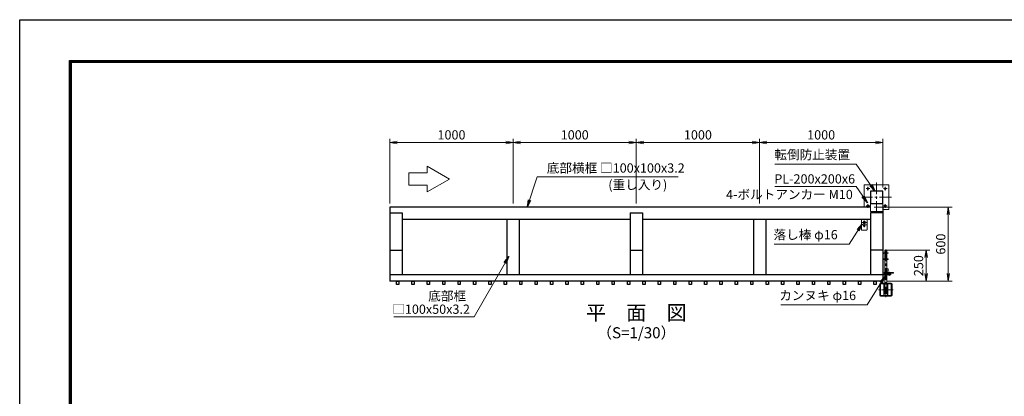
# Model space of a CAD drawing. Units: millimetres. Extents: x 0 to 12600, y 0 to 8910.
# Drawn here: x 0 to 7991, y 5854 to 8910 of the extents above; entities that cross this region are included whole.
import ezdxf
from ezdxf.enums import TextEntityAlignment as Align

# ---------------------------------------------------------------- set-up
doc = ezdxf.new("R2010")
doc.units = ezdxf.units.MM
doc.header["$LTSCALE"] = 3
doc.header["$MEASUREMENT"] = 0
doc.linetypes.add('CENTER', pattern=[50.8, 31.75, -6.35, 6.35, -6.35])
doc.layers.get('Defpoints').update_dxf_attribs({"color": 8})
for name, color, linetype, lineweight in [('D-BMK', 2, 'CENTER', 13), ('D-STR-DIM', 7, 'Continuous', 13), ('D-STR-TXT', 7, 'Continuous', 13), ('D-STR3', 3, 'Continuous', 13)]:
    doc.layers.add(name, color=color, linetype=linetype, lineweight=lineweight)
for name, color, linetype in [('D-STR1', 1, 'Continuous'), ('D-TTL', 2, 'Continuous'), ('D-TTL-TXT', 7, 'Continuous')]:
    doc.layers.add(name, color=color, linetype=linetype)
doc.styles.add('ゴシック', font='txt')
doc.dimstyles.new('STYLE-30', dxfattribs={"dimscale": 30, "dimtxt": 2.5, "dimasz": 2, "dimexe": 1, "dimexo": 1, "dimgap": 0.8, "dimtad": 1, "dimdsep": 46, "dimtxsty": 'ゴシック', "dimblk": 'OPEN', "dimcen": 1e-08, "dimclrd": 256, "dimclre": 256, "dimclrt": 256, "dimadec": 0, "dimazin": 2, "dimtfac": 1, "dimtmove": 2, "dimatfit": 3, "dimldrblk": 'OPEN', "dimfxl": 1, "dimtolj": 1, "dimtzin": 0, "dimlwd": -1, "dimlwe": -1, "dimarcsym": 0})

# ---------------------------------------------------------------- blocks, each defined once
blk = doc.blocks.new('_Open')
at = {"color": 0, "linetype": 'ByBlock', "lineweight": -2}
for p, q in [((-1, 0.17), (0, 0)), ((-1, -0.17), (0, 0)), ((0, 0), (-1, 0))]:
    blk.add_line(p, q, dxfattribs=at)
blk = doc.blocks.new('*D27')
at = {"layer": 'D-STR-DIM', "transparency": 16777216}
for p, q in [((3004.2, 7419.3), (3004.2, 7944)), ((3064.2, 7914), (3944.2, 7914)), ((4004.2, 7419.3), (4004.2, 7944))]:
    blk.add_line(p, q, dxfattribs=at)
at = {"layer": 'Defpoints', "color": 0, "transparency": 16777216}
for p in [(4004.2, 7914), (3004.2, 7389.3), (4004.2, 7389.3)]:
    blk.add_point(p, dxfattribs=at)
at = {"layer": 'D-STR-DIM', "transparency": 16777216, "xscale": 60, "yscale": 60, "zscale": 60, "rotation": 180}
blk.add_blockref('_Open', (3004.2, 7914), dxfattribs=at)
at = {"layer": 'D-STR-DIM', "transparency": 16777216, "xscale": 60, "yscale": 60, "zscale": 60}
blk.add_blockref('_Open', (4004.2, 7914), dxfattribs=at)
at = {"layer": 'D-STR-DIM', "transparency": 16777216, "insert": (3504.2, 7975.5), "char_height": 75, "attachment_point": 5, "style": 'ゴシック'}
blk.add_mtext('\\A1;1000', dxfattribs=at)
blk = doc.blocks.new('*D28')
at = {"layer": 'D-STR-DIM', "transparency": 16777216}
for p, q in [((4004.2, 7419.3), (4004.2, 7944)), ((4064.2, 7914), (4944.2, 7914)), ((5004.2, 7419.3), (5004.2, 7944))]:
    blk.add_line(p, q, dxfattribs=at)
at = {"layer": 'Defpoints', "color": 0, "transparency": 16777216}
for p in [(5004.2, 7914), (4004.2, 7389.3), (5004.2, 7389.3)]:
    blk.add_point(p, dxfattribs=at)
at = {"layer": 'D-STR-DIM', "transparency": 16777216, "xscale": 60, "yscale": 60, "zscale": 60, "rotation": 180}
blk.add_blockref('_Open', (4004.2, 7914), dxfattribs=at)
at = {"layer": 'D-STR-DIM', "transparency": 16777216, "xscale": 60, "yscale": 60, "zscale": 60}
blk.add_blockref('_Open', (5004.2, 7914), dxfattribs=at)
at = {"layer": 'D-STR-DIM', "transparency": 16777216, "insert": (4504.2, 7975.5), "char_height": 75, "attachment_point": 5, "style": 'ゴシック'}
blk.add_mtext('\\A1;1000', dxfattribs=at)
blk = doc.blocks.new('*D29')
at = {"layer": 'D-STR-DIM', "transparency": 16777216}
for p, q in [((5004.2, 7419.3), (5004.2, 7944)), ((5064.2, 7914), (5944.2, 7914)), ((6004.2, 7419.3), (6004.2, 7944))]:
    blk.add_line(p, q, dxfattribs=at)
at = {"layer": 'Defpoints', "color": 0, "transparency": 16777216}
for p in [(6004.2, 7914), (5004.2, 7389.3), (6004.2, 7389.3)]:
    blk.add_point(p, dxfattribs=at)
at = {"layer": 'D-STR-DIM', "transparency": 16777216, "xscale": 60, "yscale": 60, "zscale": 60, "rotation": 180}
blk.add_blockref('_Open', (5004.2, 7914), dxfattribs=at)
at = {"layer": 'D-STR-DIM', "transparency": 16777216, "xscale": 60, "yscale": 60, "zscale": 60}
blk.add_blockref('_Open', (6004.2, 7914), dxfattribs=at)
at = {"layer": 'D-STR-DIM', "transparency": 16777216, "insert": (5504.2, 7975.5), "char_height": 75, "attachment_point": 5, "style": 'ゴシック'}
blk.add_mtext('\\A1;1000', dxfattribs=at)
blk = doc.blocks.new('*D30')
at = {"layer": 'D-STR-DIM', "transparency": 16777216}
for p, q in [((6004.2, 7419.3), (6004.2, 7944)), ((6064.2, 7914), (6944.2, 7914)), ((7004.2, 7549.3), (7004.2, 7944))]:
    blk.add_line(p, q, dxfattribs=at)
at = {"layer": 'Defpoints', "color": 0, "transparency": 16777216}
for p in [(7004.2, 7914), (7004.2, 7519.3), (6004.2, 7389.3)]:
    blk.add_point(p, dxfattribs=at)
at = {"layer": 'D-STR-DIM', "transparency": 16777216, "xscale": 60, "yscale": 60, "zscale": 60, "rotation": 180}
blk.add_blockref('_Open', (6004.2, 7914), dxfattribs=at)
at = {"layer": 'D-STR-DIM', "transparency": 16777216, "xscale": 60, "yscale": 60, "zscale": 60}
blk.add_blockref('_Open', (7004.2, 7914), dxfattribs=at)
at = {"layer": 'D-STR-DIM', "transparency": 16777216, "insert": (6504.2, 7975.5), "char_height": 75, "attachment_point": 5, "style": 'ゴシック'}
blk.add_mtext('\\A1;1000', dxfattribs=at)
blk = doc.blocks.new('*D31')
at = {"layer": 'D-STR-DIM', "transparency": 16777216}
for p, q in [((7034.2, 7039.3), (7386.3, 7039.3)), ((7356.3, 6849.3), (7356.3, 6979.3)), ((7034.2, 6789.3), (7386.3, 6789.3))]:
    blk.add_line(p, q, dxfattribs=at)
at = {"layer": 'Defpoints', "color": 0, "transparency": 16777216}
for p in [(7004.2, 7039.3), (7356.3, 7039.3), (7004.2, 6789.3)]:
    blk.add_point(p, dxfattribs=at)
at = {"layer": 'D-STR-DIM', "transparency": 16777216, "xscale": 60, "yscale": 60, "zscale": 60}
for p, rotation in [((7356.3, 7039.3), 90), ((7356.3, 6789.3), 270)]:
    blk.add_blockref('_Open', p, dxfattribs=dict(at, rotation=rotation))
at = {"layer": 'D-STR-DIM', "transparency": 16777216, "insert": (7294.8, 6914.3), "char_height": 75, "attachment_point": 5, "rotation": 90, "style": 'ゴシック'}
blk.add_mtext('\\A1;250', dxfattribs=at)
blk = doc.blocks.new('*D32')
at = {"layer": 'D-STR-DIM', "transparency": 16777216}
for p, q in [((6934.2, 7389.3), (7566.3, 7389.3)), ((7536.3, 6849.3), (7536.3, 7329.3)), ((7034.2, 6789.3), (7566.3, 6789.3))]:
    blk.add_line(p, q, dxfattribs=at)
at = {"layer": 'Defpoints', "color": 0, "transparency": 16777216}
for p in [(6904.2, 7389.3), (7536.3, 7389.3), (7004.2, 6789.3)]:
    blk.add_point(p, dxfattribs=at)
at = {"layer": 'D-STR-DIM', "transparency": 16777216, "xscale": 60, "yscale": 60, "zscale": 60}
for p, rotation in [((7536.3, 7389.3), 90), ((7536.3, 6789.3), 270)]:
    blk.add_blockref('_Open', p, dxfattribs=dict(at, rotation=rotation))
at = {"layer": 'D-STR-DIM', "transparency": 16777216, "insert": (7474.8, 7089.3), "char_height": 75, "attachment_point": 5, "rotation": 90, "style": 'ゴシック'}
blk.add_mtext('\\A1;600', dxfattribs=at)

msp = doc.modelspace()

# ---------------------------------------------------------------- linework, layer by layer
at = {"layer": 'D-BMK'}
for p, q in [((6869.209, 7539.298), (6899.209, 7539.298)), ((6884.209, 7524.298), (6884.209, 7554.298)), ((6954.209, 7589.298), (6954.209, 7349.298)), ((7039.209, 7539.298), (7009.209, 7539.298)), ((7024.209, 7524.298), (7024.209, 7554.298)), ((7074.209, 7469.298), (6834.209, 7469.298)), ((6869.209, 7399.298), (6899.209, 7399.298)), ((6884.209, 7414.298), (6884.209, 7384.298)), ((7039.209, 7399.298), (7009.209, 7399.298)), ((7024.209, 7414.298), (7024.209, 7384.298)), ((6854.209, 7282.018), (6854.209, 7246.578)), ((6854.209, 7277.148), (6854.209, 7251.447)), ((6871.929, 7264.298), (6836.489, 7264.298)), ((6841.358, 7264.298), (6867.059, 7264.298)), ((6862.736, 7236.297), (6845.681, 7236.297)), ((6862.736, 7236.297), (6845.681, 7236.297)), ((6854.209, 7244.825), (6854.209, 7227.77)), ((6854.209, 7244.825), (6854.209, 7227.77)), ((7029.209, 7046.08), (7029.209, 6659.298)), ((7089.209, 6719.298), (6969.209, 6719.298))]:
    msp.add_line(p, q, dxfattribs=at)
at = {"layer": 'D-BMK', "ltscale": 0.5}
msp.add_line((7057.209, 6832.744), (7057.209, 6864.078), dxfattribs=at)
at = {"layer": 'D-STR-TXT'}
for p, q in [((3157.549, 7567.164), (3157.549, 7667.164)), ((3307.549, 7667.164), (3157.549, 7667.164)), ((3307.549, 7567.164), (3157.549, 7567.164))]:
    msp.add_line(p, q, dxfattribs=at)
for points in [[(3307.549, 7512.325), (3489.135, 7617.164), (3307.549, 7722.002), (3307.549, 7667.164)], [(3307.549, 7567.164), (3307.549, 7512.325)]]:
    msp.add_lwpolyline(points, dxfattribs=at)
at = {"layer": 'D-STR1'}
for p, q in [((6904.209, 7389.298), (3004.209, 7389.298)), ((3004.209, 7389.298), (3004.209, 6789.298)), ((7004.209, 7389.298), (7004.209, 6789.298)), ((3004.209, 7343.468), (3104.209, 7343.468)), ((3104.209, 7343.468), (3104.209, 6839.298)), ((4954.209, 7289.298), (3104.209, 7289.298)), ((3954.209, 7289.298), (3954.209, 6839.298)), ((4054.209, 7289.298), (4054.209, 6839.298)), ((4954.209, 7343.468), (4954.209, 6839.298)), ((4954.209, 7343.468), (5054.209, 7343.468)), ((5054.209, 7343.468), (5054.209, 6839.298)), ((6904.209, 7289.298), (5054.209, 7289.298)), ((5954.209, 7289.298), (5954.209, 6839.298)), ((6054.209, 7289.298), (6054.209, 6839.298)), ((6904.209, 7343.468), (6904.209, 6839.298)), ((7004.209, 7343.468), (6904.209, 7343.468)), ((3004.209, 7039.298), (3104.209, 7039.298)), ((4954.209, 7039.298), (5054.209, 7039.298)), ((7004.209, 7039.298), (6904.209, 7039.298)), ((7004.209, 6839.298), (3004.209, 6839.298)), ((7004.209, 6789.298), (3004.209, 6789.298)), ((6979.209, 6762.898), (6979.209, 6675.698)), ((6982.409, 6762.898), (6982.409, 6675.698)), ((7012.208, 6769.298), (6985.609, 6769.298)), ((7012.208, 6766.098), (6985.609, 6766.098)), ((7072.809, 6769.298), (7046.209, 6769.298)), ((7072.809, 6766.098), (7046.209, 6766.098)), ((7076.009, 6675.698), (7076.009, 6762.898)), ((7079.209, 6675.698), (7079.209, 6762.898)), ((6985.609, 6672.498), (7072.809, 6672.498)), ((6985.609, 6669.298), (7072.809, 6669.298))]:
    msp.add_line(p, q, dxfattribs=at)
for points in [[(6904.209, 7519.298), (6904.209, 7419.298), (7004.209, 7419.298), (7004.209, 7519.298)], [(3057.709, 6789.298), (3075.709, 6789.298), (3075.709, 6761.298), (3057.709, 6761.298)], [(3182.709, 6789.298), (3200.709, 6789.298), (3200.709, 6761.298), (3182.709, 6761.298)], [(3307.709, 6789.298), (3325.709, 6789.298), (3325.709, 6761.298), (3307.709, 6761.298)], [(3432.709, 6789.298), (3450.709, 6789.298), (3450.709, 6761.298), (3432.709, 6761.298)], [(3557.709, 6789.298), (3575.709, 6789.298), (3575.709, 6761.298), (3557.709, 6761.298)], [(3682.709, 6789.298), (3700.709, 6789.298), (3700.709, 6761.298), (3682.709, 6761.298)], [(3807.709, 6789.298), (3825.709, 6789.298), (3825.709, 6761.298), (3807.709, 6761.298)], [(3932.709, 6789.298), (3950.709, 6789.298), (3950.709, 6761.298), (3932.709, 6761.298)], [(4057.709, 6789.298), (4075.709, 6789.298), (4075.709, 6761.298), (4057.709, 6761.298)], [(4182.709, 6789.298), (4200.709, 6789.298), (4200.709, 6761.298), (4182.709, 6761.298)], [(4307.709, 6789.298), (4325.709, 6789.298), (4325.709, 6761.298), (4307.709, 6761.298)], [(4432.709, 6789.298), (4450.709, 6789.298), (4450.709, 6761.298), (4432.709, 6761.298)], [(4557.709, 6789.298), (4575.709, 6789.298), (4575.709, 6761.298), (4557.709, 6761.298)], [(4682.709, 6789.298), (4700.709, 6789.298), (4700.709, 6761.298), (4682.709, 6761.298)], [(4807.709, 6789.298), (4825.709, 6789.298), (4825.709, 6761.298), (4807.709, 6761.298)], [(4932.709, 6789.298), (4950.709, 6789.298), (4950.709, 6761.298), (4932.709, 6761.298)], [(5057.709, 6789.298), (5075.709, 6789.298), (5075.709, 6761.298), (5057.709, 6761.298)], [(5182.709, 6789.298), (5200.709, 6789.298), (5200.709, 6761.298), (5182.709, 6761.298)], [(5307.709, 6789.298), (5325.709, 6789.298), (5325.709, 6761.298), (5307.709, 6761.298)], [(5432.709, 6789.298), (5450.709, 6789.298), (5450.709, 6761.298), (5432.709, 6761.298)], [(5557.709, 6789.298), (5575.709, 6789.298), (5575.709, 6761.298), (5557.709, 6761.298)], [(5682.709, 6789.298), (5700.709, 6789.298), (5700.709, 6761.298), (5682.709, 6761.298)], [(5807.709, 6789.298), (5825.709, 6789.298), (5825.709, 6761.298), (5807.709, 6761.298)], [(5932.709, 6789.298), (5950.709, 6789.298), (5950.709, 6761.298), (5932.709, 6761.298)], [(6057.709, 6789.298), (6075.709, 6789.298), (6075.709, 6761.298), (6057.709, 6761.298)], [(6182.709, 6789.298), (6200.709, 6789.298), (6200.709, 6761.298), (6182.709, 6761.298)], [(6307.709, 6789.298), (6325.709, 6789.298), (6325.709, 6761.298), (6307.709, 6761.298)], [(6432.709, 6789.298), (6450.709, 6789.298), (6450.709, 6761.298), (6432.709, 6761.298)], [(6557.709, 6789.298), (6575.709, 6789.298), (6575.709, 6761.298), (6557.709, 6761.298)], [(6682.709, 6789.298), (6700.709, 6789.298), (6700.709, 6761.298), (6682.709, 6761.298)], [(6807.709, 6789.298), (6825.709, 6789.298), (6825.709, 6761.298), (6807.709, 6761.298)], [(6932.709, 6789.298), (6950.709, 6789.298), (6950.709, 6761.298), (6932.709, 6761.298)]]:
    msp.add_lwpolyline(points, close=True, dxfattribs=at)
for centre, radius, start, end in [((6985.609, 6762.898), 6.4, 90, 180), ((6985.609, 6762.898), 3.2, 90, 180), ((7072.809, 6762.898), 6.4, 0, 90), ((7072.809, 6762.898), 3.2, 0, 90), ((6985.609, 6675.698), 6.4, 180, 270), ((6985.609, 6675.698), 3.2, 180, 270), ((7072.809, 6675.698), 3.2, 270, 0), ((7072.809, 6675.698), 6.4, 270, 0)]:
    msp.add_arc(centre, radius, start, end, dxfattribs=at)
at = {"layer": 'D-STR3'}
for p, q in [((6854.209, 7569.298), (6854.209, 7389.298)), ((7054.209, 7569.298), (6854.209, 7569.298)), ((7054.209, 7369.298), (7054.209, 7569.298)), ((7004.209, 7369.298), (7054.209, 7369.298)), ((6876.709, 7289.298), (6831.709, 7289.298)), ((6831.709, 7289.298), (6831.709, 7206.297)), ((6831.709, 7275.298), (6831.709, 7206.297)), ((6876.709, 7289.298), (6876.709, 7206.297)), ((6876.709, 7275.298), (6876.709, 7206.297)), ((6873.709, 7244.298), (6834.709, 7244.298)), ((6834.709, 7203.297), (6873.709, 7203.297)), ((7023.209, 7039.413), (7021.209, 7037.413)), ((7037.209, 7037.413), (7021.209, 7037.413)), ((7021.209, 7037.413), (7021.209, 7019.413)), ((7035.209, 7039.413), (7023.209, 7039.413)), ((7037.209, 7037.413), (7035.209, 7039.413)), ((7037.209, 7037.413), (7037.209, 7019.413)), ((7004.209, 7010.413), (7004.209, 6848.411)), ((7008.709, 7010.413), (7008.709, 6848.411)), ((7049.209, 6969.412), (7008.709, 6969.412)), ((7049.209, 6964.912), (7008.709, 6964.912)), ((7049.209, 7019.413), (7013.209, 7019.413)), ((7049.209, 7014.913), (7013.209, 7014.913)), ((7021.209, 7014.913), (7021.209, 6969.412)), ((7021.209, 6964.912), (7021.209, 6857.411)), ((7037.209, 7014.913), (7037.209, 6969.412)), ((7037.209, 6964.912), (7037.209, 6857.411)), ((7049.209, 7019.413), (7049.209, 7014.913)), ((7049.209, 6969.412), (7049.209, 6964.912)), ((7037.209, 6889.411), (7047.209, 6889.411)), ((7047.209, 6889.411), (7047.209, 6869.411)), ((7069.209, 6843.911), (7013.209, 6843.911)), ((7069.209, 6839.411), (7013.209, 6839.411)), ((7015.209, 6857.411), (7090.209, 6857.411)), ((7015.209, 6852.911), (7015.209, 6857.411)), ((7015.209, 6852.911), (7090.209, 6852.911)), ((7021.209, 6852.911), (7021.209, 6843.911)), ((7021.209, 6839.411), (7021.209, 6691.409)), ((7037.209, 6869.411), (7047.209, 6869.411)), ((7037.209, 6852.911), (7037.209, 6843.911)), ((7037.209, 6839.411), (7037.209, 6691.409)), ((7052.209, 6852.911), (7052.209, 6857.411)), ((7052.209, 6839.411), (7052.209, 6843.911)), ((7062.209, 6852.911), (7062.209, 6857.411)), ((7062.209, 6839.411), (7062.209, 6843.911)), ((7069.209, 6843.911), (7069.209, 6839.411)), ((7090.209, 6852.911), (7090.209, 6857.411)), ((7012.208, 6672.498), (7012.208, 6769.298)), ((7014.509, 6769.298), (7012.208, 6769.298)), ((7014.509, 6672.498), (7014.509, 6769.298)), ((7043.909, 6672.498), (7043.909, 6769.298)), ((7046.209, 6769.298), (7043.909, 6769.298)), ((7046.209, 6672.498), (7046.209, 6769.298)), ((7037.209, 6691.409), (7021.209, 6691.409)), ((7023.209, 6689.409), (7021.209, 6691.409)), ((7035.209, 6689.409), (7023.209, 6689.409)), ((7037.209, 6691.409), (7035.209, 6689.409))]:
    msp.add_line(p, q, dxfattribs=at)
msp.add_lwpolyline([(6904.209, 7419.298), (6904.209, 7354.298), (7004.209, 7354.298), (7004.209, 7419.298)], dxfattribs=at)
for centre, radius in [((6884.209, 7539.298), 7), ((7024.209, 7539.298), 7), ((6884.209, 7399.298), 7), ((7024.209, 7399.298), 7), ((6854.209, 7264.298), 10), ((6854.209, 7264.298), 8), ((6854.209, 7236.297), 5), ((6854.209, 7236.297), 5)]:
    msp.add_circle(centre, radius, dxfattribs=at)
for centre, radius, start, end in [((6834.709, 7247.298), 3, 180, 270), ((6834.709, 7206.297), 3, 180, 270), ((6873.709, 7247.298), 3, 270, 0), ((6873.709, 7206.297), 3, 270, 0), ((7013.209, 7010.413), 9, 90, 180), ((7013.209, 7010.413), 4.5, 90, 180), ((7013.209, 6848.411), 9, 180, 270), ((7013.209, 6848.411), 4.5, 180, 270)]:
    msp.add_arc(centre, radius, start, end, dxfattribs=at)
at = {"layer": 'D-TTL'}
msp.add_lwpolyline([(0, 8910), (12600, 8910), (12600, 0), (0, 0)], close=True, dxfattribs=at)
at = {"layer": 'D-TTL', "color": 7}
for points in [[(405, 8580), (12195, 8580), (12195, 330), (405, 330)], [(408.75, 8576.25), (12191.25, 8576.25), (12191.25, 333.75), (408.75, 333.75)], [(412.5, 8572.5), (12187.5, 8572.5), (12187.5, 337.5), (412.5, 337.5)], [(416.25, 8568.75), (12183.75, 8568.75), (12183.75, 341.25), (416.25, 341.25)], [(420, 8565), (12180, 8565), (12180, 345), (420, 345)]]:
    msp.add_lwpolyline(points, close=True, dxfattribs=at)

# ---------------------------------------------------------------- texts
at = {"layer": 'D-STR-TXT', "style": 'ゴシック'}
for s, p in [('転倒防止装置', (6124.684, 7777.69)), ('底部横框 □100x100x3.2', (4277.96, 7669.191)), ('(重し入り)', (4776.694, 7533.627)), ('PL-200x200x6', (6124.304, 7580.62)), ('4-ボルトアンカー M10', (5732.933, 7454.384)), ('落し棒 φ16', (6117.695, 7128.174)), ('底部框', (3315.905, 6631.019)), ('カンヌキ φ16', (6164.174, 6635.067)), ('□100x50x3.2', (3023.899, 6523.437))]:
    msp.add_text(s, height=75, dxfattribs=at).set_placement(p)
at = {"layer": 'D-TTL-TXT', "style": 'ゴシック'}
for s, height, p in [('平\u3000面\u3000図', 120, (5004.21, 6516.728)), ('（S=1/30）', 90, (5004.21, 6358.136))]:
    msp.add_text(s, height=height, dxfattribs=at).set_placement(p, align=Align.MIDDLE)

# ---------------------------------------------------------------- dimensions: what is measured, and where the dimension line sits
at = {"layer": 'D-STR-DIM'}
for base, p1, p2, picture, middle in [((4004.209, 7914.013), (3004.209, 7389.298), (4004.209, 7389.298), '*D27', (3504.209, 7975.513)), ((5004.209, 7914.013), (4004.209, 7389.298), (5004.209, 7389.298), '*D28', (4504.209, 7975.513)), ((6004.209, 7914.013), (5004.209, 7389.298), (6004.209, 7389.298), '*D29', (5504.209, 7975.513)), ((7004.209, 7914.013), (6004.209, 7389.298), (7004.209, 7519.298), '*D30', (6504.209, 7975.513))]:
    dim = msp.add_linear_dim(base=base, p1=p1, p2=p2, dimstyle='STYLE-30', dxfattribs=at)
    dim.commit()
    dim.dimension.update_dxf_attribs({"geometry": picture, "text_midpoint": middle})
for base, p2, picture, middle in [((7536.324, 7389.298), (6904.209, 7389.298), '*D32', (7474.824, 7089.298)), ((7356.324, 7039.298), (7004.209, 7039.298), '*D31', (7294.824, 6914.298))]:
    dim = msp.add_linear_dim(base=base, p1=(7004.209, 6789.298), p2=p2, angle=90, dimstyle='STYLE-30', dxfattribs=at)
    dim.commit()
    dim.dimension.update_dxf_attribs({"geometry": picture, "text_midpoint": middle})

# ---------------------------------------------------------------- leaders
at = {"layer": 'D-STR-TXT'}
for points in [[(6940.927, 7519.298), (6787.745, 7738.08), (6129.634, 7738.08)], [(4117.324, 7389.298), (4198.909, 7634.531), (5344.711, 7634.531)], [(6880.446, 7424.22), (6787.745, 7556.62), (6129.634, 7556.62)], [(6836.117, 7253.608), (6732.406, 7089.897), (6123.025, 7089.897)], [(3970.113, 6987.69), (3687.341, 6497.914), (3036.463, 6497.914)], [(7021.812, 6827.364), (6876.346, 6597.743), (6176.357, 6597.743)]]:
    msp.add_leader(points, dimstyle='STYLE-30', override={"dimgap": 0.8, "dimtad": 1}, dxfattribs=at)

doc.saveas('drawing.dxf')
